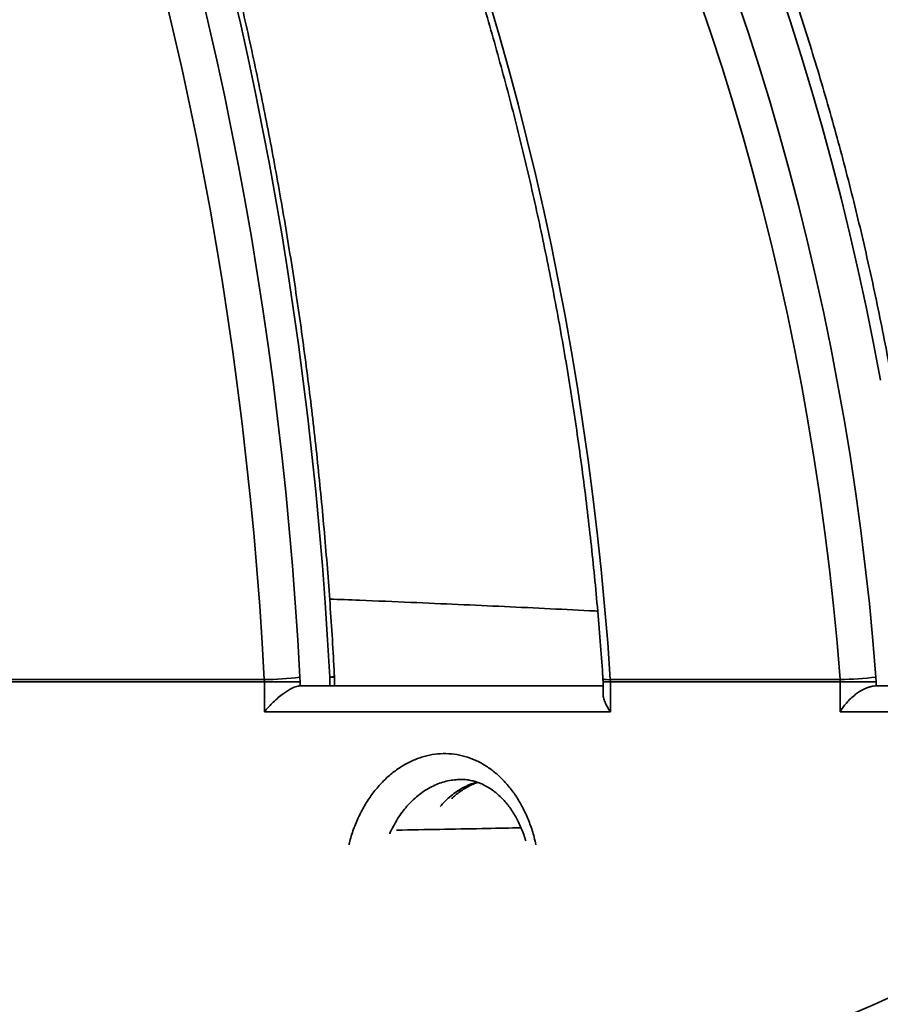
# Model space of a CAD drawing. Units: inches. Extents: x 0.1 to 8.4, y 0.1 to 10.9.
# Drawn here: x 3.9 to 4.1, y 4.3 to 4.6 of the extents above; entities that cross this region are included whole.
import ezdxf

# ---------------------------------------------------------------- set-up
doc = ezdxf.new("R2010")
doc.units = ezdxf.units.IN
doc.header["$MEASUREMENT"] = 0

msp = doc.modelspace()

# ---------------------------------------------------------------- hatches: boundary and pattern name
at = {"linetype": 'Continuous', "lineweight": 18}
h = msp.add_hatch(dxfattribs=at)
h.set_pattern_fill('ANSI31', style=0)
h.set_pattern_definition([(45, (0, 0), (-0.08838834764831843, 0.08838834764831845), [])])
edge = h.paths.add_edge_path(flags=0)
edge.add_line((3.843408738662266, 4.16233807600802), (3.843408738662266, 3.825090213757594))
edge.add_line((3.843408738662266, 3.825090213757594), (3.894624214866671, 3.825090213757594))
edge.add_line((3.894624214866671, 3.825090213757594), (3.894624214866671, 4.13064576931315))
edge.add_spline(control_points=[(3.894624214866671, 4.13064576931315), (4.019748393074952, 4.183536806741131), (4.144118768197535, 4.238197310063166), (4.268560868932334, 4.2926737763327)], knot_values=[0.2166660885233579, 0.2166660885233579, 0.2166660885233579, 0.2166660885233579, 0.2635287995694514, 0.2635287995694514, 0.2635287995694514, 0.2635287995694514], weights=[1, 1, 1, 1], degree=3, periodic=0)
edge.add_spline(control_points=[(4.268560868932333, 4.2926737763327), (4.272101734320838, 4.29422384526245), (4.275578242534966, 4.295930108194048), (4.278970441329179, 4.297783059549865), (4.291907969942501, 4.304850042542099), (4.303812664439309, 4.314230237414155), (4.313700026632441, 4.325164676773118), (4.323567507820607, 4.336077129717611), (4.331694805379064, 4.348836613497667), (4.337403870695144, 4.362395941927987), (4.343113331578166, 4.375956209850462), (4.346560609526506, 4.390689722674343), (4.347456460964042, 4.405375643139398)], knot_values=[0, 0, 0, 0, 0.001325406814455082, 0.001325406814455082, 0.001325406814455082, 0.006447412421134214, 0.006447412421134214, 0.006447412421134214, 0.01155929934287655, 0.01155929934287655, 0.01155929934287655, 0.01667182252916913, 0.01667182252916913, 0.01667182252916913, 0.01667182252916913], weights=[1, 1, 1, 1, 1, 1, 1, 1, 1, 1, 1, 1, 1], degree=3, periodic=0)
edge.add_spline(control_points=[(4.347456460964042, 4.405375643139398), (4.354492767645231, 4.520723608167893), (4.361491985623984, 4.636073839799699), (4.368460066303756, 4.751425946410574), (4.375775180872772, 4.872522976484513), (4.383055969426558, 4.993622083470588), (4.39030802081173, 5.114722906525566)], knot_values=[0.002573848125196891, 0.002573848125196891, 0.002573848125196891, 0.002573848125196891, 0.04220018670115591, 0.04220018670115591, 0.04220018670115591, 0.08380004999966084, 0.08380004999966084, 0.08380004999966084, 0.08380004999966084], weights=[1, 1, 1, 1, 1, 1, 1], degree=3, periodic=0)
edge.add_spline(control_points=[(4.39030802081173, 5.114722906525565), (4.424736222717304, 5.118661645701888), (4.459164360255331, 5.122600947540263), (4.493592441852322, 5.126540738182043), (4.538558757075106, 5.131686475606037), (4.583524976966696, 5.136833046134219), (4.62849111707021, 5.141980313617316), (4.630887606635342, 5.142254639427443), (4.633284095973107, 5.142528967223846), (4.635680585085609, 5.142803296988093)], knot_values=[0.003637143983099975, 0.003637143983099975, 0.003637143983099975, 0.003637143983099975, 0.01551958022147643, 0.01551958022147643, 0.01551958022147643, 0.03103916042196152, 0.03103916042196152, 0.03103916042196152, 0.03186628305058072, 0.03186628305058072, 0.03186628305058072, 0.03186628305058072], weights=[1, 1, 1, 1, 1, 1, 1, 1, 1, 1], degree=3, periodic=0)
edge.add_spline(control_points=[(4.63568058508585, 5.142803296988135), (4.636189789337728, 5.140100386490535), (4.636709611026085, 5.137399447103703), (4.637241780087075, 5.134700964156064), (4.639447540368784, 5.12351616041024), (4.641841577414837, 5.11235974654991), (4.644691861108688, 5.101321581117306), (4.646405571566736, 5.094684971722837), (4.648277492948589, 5.08807816510296), (4.650536027660507, 5.081606657647673), (4.652809184712455, 5.075093251973153), (4.655234824095244, 5.068334744303477), (4.659624846862362, 5.063013147121438), (4.660607075115577, 5.061822487441134), (4.661741358459556, 5.060695777207769), (4.663084680477309, 5.05993556094095), (4.663664990879955, 5.059607150178627), (4.664295895656052, 5.059347820639026), (4.664947626910712, 5.05920689454518), (4.665604105113384, 5.059064942002417), (4.666298865916695, 5.059044955812659), (4.666961844515932, 5.05915253616371), (4.667559397923051, 5.059249500085897), (4.668144944589345, 5.059448185597907), (4.668689281500822, 5.059713080677831), (4.669600940709181, 5.0601567287821), (4.670424544564602, 5.060789213499985), (4.671159921797153, 5.061487186621567), (4.6730685336696, 5.063298719162328), (4.674519242163911, 5.065576310925722), (4.675793194151432, 5.067878808647625), (4.680864918022467, 5.077045270785585), (4.683744742332197, 5.087321563082809), (4.686478259257102, 5.097434638597802), (4.691148736740036, 5.114713804146635), (4.694632651411655, 5.13230734192544), (4.697832121123863, 5.149918313379145)], knot_values=[0.0264940320911965, 0.0264940320911965, 0.0264940320911965, 0.0264940320911965, 0.02743680941564466, 0.02743680941564466, 0.02743680941564466, 0.03134532622427624, 0.03134532622427624, 0.03134532622427624, 0.03369548243004156, 0.03369548243004156, 0.03369548243004156, 0.03607496938247295, 0.03607496938247295, 0.03607496938247295, 0.03659891557993653, 0.03659891557993653, 0.03659891557993653, 0.03682244512555795, 0.03682244512555795, 0.03682244512555795, 0.03704863114645201, 0.03704863114645201, 0.03704863114645201, 0.03725127441946531, 0.03725127441946531, 0.03725127441946531, 0.03759229082308203, 0.03759229082308203, 0.03759229082308203, 0.03848422839983183, 0.03848422839983183, 0.03848422839983183, 0.04205349831015645, 0.04205349831015645, 0.04205349831015645, 0.04814865487877903, 0.04814865487877903, 0.04814865487877903, 0.04814865487877903], weights=[1, 1, 1, 1, 1, 1, 1, 1, 1, 1, 1, 1, 1, 1, 1, 1, 1, 1, 1, 1, 1, 1, 1, 1, 1, 1, 1, 1, 1, 1, 1, 1, 1, 1, 1, 1, 1], degree=3, periodic=0)
edge.add_spline(control_points=[(4.697832121123864, 5.149918313379145), (4.74280982214574, 5.155067601114576), (4.787787450103921, 5.160217527070759), (4.832765016391953, 5.165367991535372)], knot_values=[0.03901660172278543, 0.03901660172278543, 0.03901660172278543, 0.03901660172278543, 0.05454019922907828, 0.05454019922907828, 0.05454019922907828, 0.05454019922907828], weights=[1, 1, 1, 1], degree=3, periodic=0)
edge.add_spline(control_points=[(4.832765016391953, 5.165367991535372), (4.832765016391953, 5.181571695239076), (4.832765016391953, 5.197775398942779), (4.832765016391953, 5.213979102646483)], knot_values=[0, 0, 0, 0, 0.9999999981257437, 0.9999999981257437, 0.9999999981257437, 0.9999999981257437], weights=[1, 1, 1, 1], degree=3, periodic=0)
edge.add_spline(control_points=[(4.832765016391953, 5.21397910255537), (4.779442039592771, 5.207873068375691), (4.726118975967865, 5.201767792360016), (4.672795806191308, 5.1956634436552)], knot_values=[0.0003188980532911456, 0.0003188980532911456, 0.0003188980532911456, 0.0003188980532911456, 0.01872283494526809, 0.01872283494526809, 0.01872283494526809, 0.01872283494526809], weights=[1, 1, 1, 1], degree=3, periodic=0)
edge.add_line((4.672795806191308, 5.1956634436552), (4.672795806191308, 5.186201324868705))
edge.add_line((4.672795806191308, 5.186201324868705), (4.659400893506176, 5.186201324868705))
edge.add_line((4.659400893506176, 5.186201324868705), (4.659400893506176, 5.194130036047437))
edge.add_spline(control_points=[(4.659400893506176, 5.194130036047439), (4.640161297877812, 5.191927576277358), (4.620921688145963, 5.189725239704275), (4.601682063221103, 5.187523035868908), (4.532200799048199, 5.179570079039172), (4.462719338266782, 5.171618839563797), (4.39323761757448, 5.163669872144219)], knot_values=[0.02026387290476769, 0.02026387290476769, 0.02026387290476769, 0.02026387290476769, 0.02690421678704108, 0.02690421678704108, 0.02690421678704108, 0.05088490712983317, 0.05088490712983317, 0.05088490712983317, 0.05088490712983317], weights=[1, 1, 1, 1, 1, 1, 1], degree=3, periodic=0)
edge.add_spline(control_points=[(4.39323761757448, 5.163669872144219), (4.400887444059169, 5.29154896054818), (4.408505960327067, 5.419429924596808), (4.416098349848742, 5.547312435979816)], knot_values=[0.0005618857437876357, 0.0005618857437876357, 0.0005618857437876357, 0.0005618857437876357, 0.04449001379440263, 0.04449001379440263, 0.04449001379440263, 0.04449001379440263], weights=[1, 1, 1, 1], degree=3, periodic=0)
edge.add_spline(control_points=[(4.416098349848741, 5.547312435979816), (4.424778905404297, 5.55252076931315), (4.433459460959853, 5.557729102646483), (4.442140016515408, 5.562937435979816), (4.450820572070964, 5.56814576931315), (4.45950112762652, 5.573354102646484), (4.468181683182076, 5.578562435979817), (4.473968720219112, 5.58203465820204), (4.479755757256149, 5.585506880424261), (4.485542794293186, 5.588979102646484)], knot_values=[0, 0, 0, 0, 0.003471238549900185, 0.003471238549900185, 0.003471238549900185, 0.006942477099800355, 0.006942477099800355, 0.006942477099800355, 0.00925663613306711, 0.00925663613306711, 0.00925663613306711, 0.00925663613306711], weights=[1, 1, 1, 1, 1, 1, 1, 1, 1, 1], degree=3, periodic=0)
edge.add_line((4.485542794293186, 5.588979102646483), (4.527209460959853, 5.588979102646483))
edge.add_line((4.527209460959853, 5.588979102646483), (4.527209460959853, 5.658423547090927))
edge.add_line((4.527209460959853, 5.658423547090927), (4.50637612762652, 5.658423547090927))
edge.add_spline(control_points=[(4.50637612762652, 5.658423547090927), (4.48807024636134, 5.646861937870813), (4.46976436509616, 5.6353003286507), (4.45145848383098, 5.623738719430587), (4.437757894712737, 5.615085715776959), (4.424057305594494, 5.606432712123333), (4.410356716476251, 5.597779708469706)], knot_values=[0, 0, 0, 0, 0.00742420942880222, 0.00742420942880222, 0.00742420942880222, 0.01298067739875914, 0.01298067739875914, 0.01298067739875914, 0.01298067739875914], weights=[1, 1, 1, 1, 1, 1, 1], degree=3, periodic=0)
edge.add_spline(control_points=[(4.410356716476251, 5.597779708469703), (4.404075113389442, 5.59381238020435), (4.398278186676468, 5.588954919521231), (4.393272843290174, 5.583464494356401), (4.386989171324444, 5.576571854226525), (4.38180886416099, 5.568499279015493), (4.378160906541834, 5.559915257432239), (4.374512948597766, 5.551331235084437), (4.372296725891974, 5.541999008323837), (4.371695769702223, 5.53269138303662)], knot_values=[0, 0, 0, 0, 0.002547593103523187, 0.002547593103523187, 0.002547593103523187, 0.00576272938446089, 0.00576272938446089, 0.00576272938446089, 0.008977866141180011, 0.008977866141180011, 0.008977866141180011, 0.008977866141180011], weights=[1, 1, 1, 1, 1, 1, 1, 1, 1, 1], degree=3, periodic=0)
edge.add_spline(control_points=[(4.371695769702223, 5.532691383036619), (4.36166211521004, 5.377289878122318), (4.351565204777994, 5.221892420533888), (4.341358111010708, 5.06650221109673), (4.33392885683149, 4.953401127753034), (4.32644112342741, 4.84030385044039), (4.318862281211771, 4.727212692422411), (4.311709240539381, 4.620475326743906), (4.30447571756569, 4.513743281352843), (4.297114488562022, 4.407020071457324)], knot_values=[0.001772630196472611, 0.001772630196472611, 0.001772630196472611, 0.001772630196472611, 0.05517076167455429, 0.05517076167455429, 0.05517076167455429, 0.09403670114927706, 0.09403670114927706, 0.09403670114927706, 0.1307190461227409, 0.1307190461227409, 0.1307190461227409, 0.1307190461227409], weights=[1, 1, 1, 1, 1, 1, 1, 1, 1, 1], degree=3, periodic=0)
edge.add_spline(control_points=[(4.29711448856203, 4.407020071457325), (4.296475345443754, 4.397753764821426), (4.294224605202305, 4.388470273953002), (4.290551859068008, 4.379938927140853), (4.286879441503804, 4.371408343557448), (4.281684884457348, 4.363395024426953), (4.275402139093882, 4.356555096230166), (4.269103299424214, 4.349697646409879), (4.261538881774726, 4.343831409251095), (4.253333953692165, 4.339429233154898), (4.251360608493233, 4.338370477614707), (4.2493432543267, 4.337389970687315), (4.247291614302442, 4.336492291580453)], knot_values=[2.995802653854976e-16, 2.995802653854976e-16, 2.995802653854976e-16, 2.995802653854976e-16, 0.003184965927975011, 0.003184965927975011, 0.003184965927975011, 0.006369422669541994, 0.006369422669541994, 0.006369422669541994, 0.00956192011696882, 0.00956192011696882, 0.00956192011696882, 0.01031959693101031, 0.01031959693101031, 0.01031959693101031, 0.01031959693101031], weights=[1, 1, 1, 1, 1, 1, 1, 1, 1, 1, 1, 1, 1], degree=3, periodic=0)
edge.add_spline(control_points=[(4.247291614302436, 4.33649229158045), (4.159511213764623, 4.298084661283163), (4.071708651416531, 4.259725245892792), (3.983705952334569, 4.221829735104289), (3.937051229824618, 4.201739390618789), (3.890351982136734, 4.18174469771617), (3.843408738662266, 4.16233807600802)], knot_values=[0.1056528040645724, 0.1056528040645724, 0.1056528040645724, 0.1056528040645724, 0.1385076856817505, 0.1385076856817505, 0.1385076856817505, 0.1559283463358164, 0.1559283463358164, 0.1559283463358164, 0.1559283463358164], weights=[1, 1, 1, 1, 1, 1, 1], degree=3, periodic=0)

# ---------------------------------------------------------------- linework, layer by layer
at = {"color": 7, "linetype": 'Continuous', "lineweight": 35}
for p, q in [((3.898970122506597, 4.379693246936029), (3.982706809988052, 4.379693246936029)), ((3.98272447496917, 4.379045509233565), (3.898982800878654, 4.379045509233565)), ((3.982706809988052, 4.379693246936029), (3.98272447496917, 4.379045509233565)), ((3.98272447496917, 4.371055820790387), (3.98272447496917, 4.379045509233565)), ((3.992326728487563, 4.379045509233565), (3.98272447496917, 4.379045509233565)), ((3.992326728487563, 4.379045509233565), (3.992291985185216, 4.380340984638493)), ((3.992326728487563, 4.379045509233565), (3.992326728487563, 4.37800014649487)), ((4.000293634971698, 4.378000276863734), (4.000293634971698, 4.380329251440703)), ((4.001549543426298, 4.378000276863734), (4.001549543426298, 4.380329251440703)), ((4.073691012264117, 4.379045509233565), (4.073691012264117, 4.375912419501359)), ((4.075644459327359, 4.379693246936029), (4.137366327051818, 4.379693246936029)), ((4.075644459327359, 4.379693246936029), (4.075665611675598, 4.379045509233565)), ((4.075665611675598, 4.379045509233565), (4.075665611675598, 4.371055820790387)), ((4.137391227504906, 4.379045509233565), (4.075665611675598, 4.379045509233565)), ((4.137366327051818, 4.379693246936029), (4.137391227504906, 4.379045509233565)), ((4.137391227504906, 4.371055820790387), (4.137391227504906, 4.379045509233565)), ((4.147045628569034, 4.379045509233565), (4.137391227504906, 4.379045509233565)), ((4.147045628569034, 4.379045509233565), (4.146996055808369, 4.380340984638493)), ((4.147045628569034, 4.379045509233565), (4.147045628569034, 4.378000276863734)), ((3.992326728487563, 4.37800014649487), (3.99235280226043, 4.378000276863734)), ((3.99235280226043, 4.378000276863734), (4.073691012264117, 4.378000276863734)), ((4.147038327912631, 4.378000276863734), (4.192650286925314, 4.378000276863734)), ((4.075665611675598, 4.371055820790387), (3.98272447496917, 4.371055820790387)), ((4.193288312147384, 4.371055820790387), (4.137391227504906, 4.371055820790387))]:
    msp.add_line(p, q, dxfattribs=at)
at = {"color": 8, "linetype": 'Continuous', "lineweight": 35}
for p, q in [((4.001549543426298, 4.380329251440703), (4.000293634971698, 4.380329251440703)), ((4.073691012264117, 4.379045509233565), (4.075665611675598, 4.379045509233565))]:
    msp.add_line(p, q, dxfattribs=at)
at = {"color": 8, "linetype": 'Continuous', "lineweight": 35, "flags": 128}
for points in [[(3.96562780432322, 4.564611703334833), (3.967832113673665, 4.555334524579668), (3.969950086243703, 4.545996398380425), (3.971981102781226, 4.536599736561094), (3.973924674402995, 4.527147016130098), (3.975780279633551, 4.517640648911425), (3.977547396997439, 4.508083242282365), (3.979225602795847, 4.498477273251339), (3.980814473329968, 4.488825218826769), (3.98231351971656, 4.479129556017079), (3.983722448625679, 4.469392892199554), (3.985040803766298, 4.459617834751482), (3.986268291808473, 4.449806795496851), (3.987404554237828, 4.439962446997384), (3.98844936290885, 4.430087331445931), (3.989402359307161, 4.42018399103535), (3.990263315287251, 4.410255098327358), (3.991032067888037, 4.400303260699243), (3.991708323779575, 4.390331020343859), (3.992291985185216, 4.380340984638493)], [(4.000293634971698, 4.380329251440703), (3.999721446026117, 4.390344709074615), (3.999058161836581, 4.400343153571731), (3.998304043140817, 4.410321912370332), (3.99745922030769, 4.420278638830859), (3.996523921482712, 4.430210725576027), (3.995498374811397, 4.44011563041298), (3.994382841031471, 4.449991006702161), (3.993177613472881, 4.459834247066283), (3.991882985465571, 4.469643004865786), (3.990499315523919, 4.479414607538954), (3.989026864385652, 4.489146838815092), (3.987466088341796, 4.49883702613248), (3.985817345906728, 4.508482888035994), (3.984081060779257, 4.51808194751721), (3.982257656658191, 4.527631727567706), (3.980347622426773, 4.537129946732357), (3.978351381783812, 4.546574128002739), (3.976269488796981, 4.555961924739295), (3.974102464941736, 4.565290925118035)], [(4.14820718255807, 4.460129011068551), (4.146347372931638, 4.469973359568019), (4.144359410711562, 4.479780292203423), (4.142243817373299, 4.489547397150771), (4.140001146984523, 4.499272132217209), (4.13763192102069, 4.508952020394315), (4.135136758733907, 4.518584649858098), (4.132516279376278, 4.528167608784567), (4.129771199976559, 4.537698354980871), (4.12690217237907, 4.547174606991881), (4.123909913612565, 4.556593822624743), (4.12079520589023, 4.565953785608762)], [(4.109563797858637, 4.562743517508868), (4.112654322156636, 4.553552773310759), (4.115623929332962, 4.544302906832673), (4.118471902358861, 4.534996134345302), (4.121197491613362, 4.525634932857071), (4.123799980067711, 4.516221649007537), (4.126278748469804, 4.506758759805122), (4.128633079790887, 4.497248611889384), (4.130862452555501, 4.487693747453179), (4.132966280103758, 4.478096447951631), (4.134943975775767, 4.468459320762029), (4.136795083280504, 4.458784842892793), (4.138519113734727, 4.449075360983482), (4.140115610847412, 4.439333417226952), (4.141584183511965, 4.429561619000488), (4.142924440621792, 4.419762312943647), (4.144136056254736, 4.409938041249288), (4.145218704488631, 4.400091411294693), (4.146172124585751, 4.390224900088287), (4.146996055808369, 4.380340984638493)]]:
    msp.add_lwpolyline(points, dxfattribs=at)
at = {"color": 7, "linetype": 'Continuous', "lineweight": 35, "flags": 128}
for points in [[(3.982706809988052, 4.379693246936029), (3.982129699617843, 4.389571491340225), (3.981461005120437, 4.399432135947736), (3.980700856864698, 4.409272703750138), (3.979849515588354, 4.419090522185713), (3.978907176844702, 4.428882983877175), (3.977874068779254, 4.438647611816101), (3.976750517314172, 4.448381863809636), (3.975536750594968, 4.458083132480493), (3.974233159728235, 4.467748875635818), (3.972840005451701, 4.477376551082757), (3.971357711464178, 4.486963746997318), (3.969786636280039, 4.496507790817783), (3.968127203598094, 4.506006335904595), (3.966379837117154, 4.515456840064897), (3.964544993128244, 4.524856761105837), (3.962623193106819, 4.534203752387855), (3.960614893343906, 4.543495271718098), (3.958520615314963, 4.552728972457007), (3.956340945679877, 4.561902312411727)], [(4.043140535556201, 4.561902312411727), (4.045827633403507, 4.552728972457007), (4.048409458392859, 4.543495271718098), (4.050885293495504, 4.534203752387855), (4.053254519459337, 4.524856761105837), (4.055516517032252, 4.515456840064897), (4.057670666962142, 4.506006335904595), (4.059716415181336, 4.496507790817783), (4.061653240214376, 4.486963746997318), (4.063480620585803, 4.477376551082757), (4.065198100004594, 4.467748875635818), (4.066805189587506, 4.458083132480493), (4.068301498227947, 4.448381863809636), (4.069686634819323, 4.438647611816101), (4.070960240847259, 4.428882983877175), (4.072121957797376, 4.419090522185713), (4.073171492339729, 4.409272703750138), (4.074108583736592, 4.399432135947736), (4.07493300384245, 4.389571491340225), (4.075644459327359, 4.379693246936029)], [(4.137366327051818, 4.379693246936029), (4.13653907142316, 4.389606039089275), (4.135580078057089, 4.399501166261403), (4.134489607691332, 4.409375955890694), (4.133267986248052, 4.419227865784293), (4.131915507057192, 4.429054288564916), (4.130432528633129, 4.43885255167084), (4.128819442082458, 4.448620178093646), (4.127076671103986, 4.458354495271613), (4.125204704580955, 4.468053026196319), (4.123203966212174, 4.47771322867491), (4.121075075249748, 4.487332430145666), (4.118818520576919, 4.496908218784598), (4.116434921445793, 4.506437987214418), (4.113924897108475, 4.515919258426704), (4.111289132001503, 4.525349555413035), (4.108528310561415, 4.534726401164987), (4.105643149816964, 4.544047253489706), (4.10263439938912, 4.553309700563201), (4.099502906675503, 4.562511330561482)]]:
    msp.add_lwpolyline(points, dxfattribs=at)
at = {"color": 7, "linetype": 'Continuous', "lineweight": 35}
for centre, radius, start, end in [((3.638320572070964, 4.322444711112092), 0.6415343915343915, 5.233546980432861, 85.60670218959403), ((3.636489836110893, 4.323357001083612), 0.6410830721108285, 5.155372480596484, 70.77643399999512), ((3.982734400593968, 4.45052919315268), 0.07083595158992272, 269.977683291074, 277.7543187993056), ((3.994605083729442, 4.380329252083098), 0.006944444444444642, 7.327997986091735e-12, 3.00766313864333), ((4.135404827779374, 4.480759350898673), 0.1010851366402786, 271.1118616203572, 276.5844747938345)]:
    msp.add_arc(centre, radius, start, end, dxfattribs=at)
at = {"color": 8, "linetype": 'Continuous', "lineweight": 35}
for centre, radius, start, end in [((3.63543924268411, 4.323130600875563), 0.634626262710492, 5.171066492903878, 61.87213828588805), ((3.615298040924126, 4.328707564131983), 0.6134361029332708, 4.767633200362189, 63.02139474097327), ((3.635413999147955, 4.323077021951687), 0.6208187678604433, 5.292452400934756, 60.74543866297198), ((3.611478610673608, 4.326558404138007), 0.6259017301172941, 4.929399485284452, 52.13973746140725), ((4.000324965066767, 4.382536073573664), 0.002207044517308945, 269.1866305826244, 303.4018890611369), ((4.075052327247918, 4.383970155284235), 0.004317703720551196, 251.2349653571023, 277.882413338454)]:
    msp.add_arc(centre, radius, start, end, dxfattribs=at)
at = {"color": 7, "linetype": 'Continuous', "lineweight": 35}
for points, knots in [([(3.7489166433446, 4.917611542487606), (3.750027187391356, 4.917210237774787), (3.753267179595665, 4.916039438521138), (3.758617944670262, 4.913993842036651), (3.764958680184611, 4.911429030532185), (3.771270658129303, 4.908725064666857), (3.777552723588835, 4.905885128397439), (3.783803299088348, 4.902909185449079), (3.790021008814283, 4.899798163962678), (3.796204390099645, 4.896552682174344), (3.80235206692742, 4.893173690132792), (3.808462556231928, 4.889661771719148), (3.814534569164964, 4.886017990265412), (3.820566613177252, 4.882242993229235), (3.826557401865709, 4.878337784456892), (3.832505490313244, 4.874303216658507), (3.838409573865332, 4.87014032588283), (3.844268299086431, 4.865849980045806), (3.850080262078536, 4.861433150801846), (3.85584424785133, 4.856891001934486), (3.861558840179095, 4.852224446543718), (3.867222771318911, 4.847434636027644), (3.872834757776145, 4.842522659778115), (3.878393491091876, 4.837489644613645), (3.88389766082478, 4.832336646319517), (3.889346087306286, 4.827065060152835), (3.894737451172584, 4.821675902381378), (3.900070477682786, 4.816170460444292), (3.90534405243777, 4.810550106129226), (3.910556850805086, 4.804815990836618), (3.915707633704715, 4.798969408493067), (3.920795387688192, 4.793011926467054), (3.925818686446379, 4.786944609421733), (3.930776615182999, 4.780769136702106), (3.935667790781956, 4.774486659855772), (3.940491199963646, 4.768098851791766), (3.945245689893668, 4.761607069068721), (3.949930145950673, 4.755012797587563), (3.954543443458905, 4.748317586853818), (3.959084564580969, 4.741523005683042), (3.963552354988773, 4.734630573103163), (3.967945832469062, 4.72764187704824), (3.972263920358487, 4.720558591015348), (3.976505658143907, 4.713382278818845), (3.980669949684534, 4.706114639007205), (3.984755947582854, 4.698757374350905), (3.988762483941799, 4.691312111518202), (3.992688854570118, 4.68378071591553), (3.996533920381195, 4.676164780698044), (4.000296900191571, 4.668466160833191), (4.003976860151603, 4.660686649051056), (4.007572896630955, 4.652828039103672), (4.011084198500941, 4.644892105382405), (4.014509900069359, 4.636880764265745), (4.017849212543285, 4.62879587199613), (4.021101331014225, 4.620639275057622), (4.024265482256785, 4.612412892378013), (4.027340847106429, 4.604118612315482), (4.030326868629828, 4.595758473505093), (4.033222627843816, 4.587334311118138), (4.036027592221256, 4.5788481215223), (4.038740998908812, 4.570301897477696), (4.041362238779583, 4.561697666827946), (4.043890689922478, 4.553037370950097), (4.046325698841161, 4.544323064769028), (4.048666767288964, 4.535556789204496), (4.050913279555813, 4.526740623117321), (4.053064715888517, 4.517876560660938), (4.055120531188614, 4.50896671395345), (4.057080298779309, 4.500013174292686), (4.058943498381264, 4.491018045749096), (4.060709716972662, 4.481983377689577), (4.062378482348246, 4.472911342349152), (4.06394949432608, 4.463804031741584), (4.065422186300654, 4.45466360651113), (4.066796458606808, 4.445492170099003), (4.068071798704503, 4.436291921293457), (4.069247937847644, 4.427064965223596), (4.070324625372908, 4.417813494662763), (4.071301600910283, 4.408539659792784), (4.072178721356781, 4.399245677589913), (4.072941604363701, 4.39009700035486), (4.073412774854077, 4.383638457998979), (4.073636401309297, 4.380286221453424), (4.073663374064877, 4.379881890682726)], [0, 0, 0, 0, 0.006493893581626946, 0.01894581726997406, 0.03139596408788867, 0.04384373921980028, 0.05628909605025906, 0.06873204183596476, 0.08117258701543124, 0.09361077887723579, 0.1060465909560626, 0.1184800865683065, 0.1309113187747031, 0.1433403220166848, 0.1557671756811086, 0.1681919310442221, 0.1806146565200326, 0.1930354311483554, 0.2054543521112458, 0.2178714475155424, 0.2302868411257168, 0.2427005994012583, 0.2551128007138988, 0.2675235371965551, 0.2799329283790238, 0.2923409896929155, 0.3047478417456297, 0.3171535976752344, 0.3295582299356694, 0.3419619021588405, 0.3543647127756256, 0.3667666084257418, 0.3791678081599646, 0.3915682463946979, 0.4039681390748268, 0.4163673590372016, 0.4287660770499642, 0.4411643257101578, 0.4535622244484488, 0.4659596829829909, 0.478356820671816, 0.4907537363592646, 0.5031503795419855, 0.5155468490462174, 0.5279431536393889, 0.5403393195981142, 0.5527354421633814, 0.5651313799423695, 0.5775273545161682, 0.5899233462039223, 0.6023192277400709, 0.6147151715973803, 0.62711117441068, 0.6395072255037867, 0.6519032964515071, 0.6642994650604734, 0.6766957656176812, 0.6890921421977311, 0.7014886232302057, 0.7138851535059211, 0.7262819430171131, 0.7386787728894385, 0.7510757084794096, 0.7634728039869718, 0.7758700824810317, 0.7882674744904525, 0.8006649429545495, 0.8130626028565446, 0.8254604486630016, 0.8378583094303653, 0.850256369870919, 0.8626545507977227, 0.8750528980626687, 0.8874512748073837, 0.8998498326704565, 0.9122484638946146, 0.9246472488216937, 0.9370460083019932, 0.9494450100302119, 0.9618440119032149, 0.9742430402635516, 0.9866422030343818, 0.9983888462915651, 1, 1, 1, 1]), ([(3.825015613872428, 4.900947794247907), (3.8264093975294, 4.900397984550277), (3.830468429339995, 4.898796807035181), (3.837159289492281, 4.8960417276856), (3.845071294374987, 4.89263845020444), (3.85293472704793, 4.889100253593967), (3.860748372994824, 4.885430192974852), (3.868510258533851, 4.881628603542578), (3.876218587971167, 4.8776964491685), (3.883871611728179, 4.873634743511235), (3.891467455306644, 4.869444240637776), (3.899004434014093, 4.865126143307706), (3.906480729652388, 4.860681301086225), (3.913894606365107, 4.856110831837048), (3.921244427165861, 4.851415912162765), (3.928528286547837, 4.846597313291387), (3.935744698593993, 4.841656559785915), (3.942891846903033, 4.836594532178789), (3.949968078443564, 4.831412476545153), (3.95697182840583, 4.826111700479701), (3.963901295154407, 4.82069325261627), (3.970755098936266, 4.815158657713598), (3.977531409934866, 4.809508948735522), (3.984228799532578, 4.803745636283626), (3.990845695012785, 4.797870023067717), (3.997380434756199, 4.791883369727986), (4.003831702162906, 4.785787293256767), (4.010197747224588, 4.779582976655917), (4.016477319512947, 4.773272038723716), (4.022668769950713, 4.766855822350688), (4.028770764182783, 4.76033593707728), (4.034781920989023, 4.75371393196307), (4.040700690132079, 4.74699119740425), (4.04652572728629, 4.740169371183205), (4.052255857179201, 4.733250169527436), (4.057889504177543, 4.726235014585749), (4.063425486582704, 4.719125647386939), (4.068862501927915, 4.711923732015721), (4.074199284337872, 4.704630934872157), (4.079434518590261, 4.697248907597812), (4.084567087249677, 4.68977944968576), (4.089595661320103, 4.682224213073206), (4.094519275014796, 4.674585091400888), (4.099336577232368, 4.666863751125905), (4.104046549840646, 4.659062032980636), (4.108648042821605, 4.651181737242565), (4.113140014448625, 4.643224733389896), (4.117521462458346, 4.635192911056412), (4.121791235734075, 4.627088025966238), (4.12594848834132, 4.618912094383872), (4.129992132718066, 4.610666964699885), (4.133921293247885, 4.602354574993646), (4.13773500691186, 4.593976818765093), (4.141432442495713, 4.585535714217223), (4.145012709437551, 4.57703320575544), (4.14847487953352, 4.56847125163836), (4.151818305055873, 4.559851890726293), (4.155042130175422, 4.551177139294325), (4.158145588246555, 4.542448987437367), (4.161127947155855, 4.533669480048239), (4.163988562052364, 4.524840681052885), (4.16672669854816, 4.515964625006658), (4.169341778184702, 4.507043399127326), (4.171833147236736, 4.498079097703166), (4.174200275900099, 4.489073802374105), (4.176442519438308, 4.480029612257616), (4.178559444325785, 4.47094862303478), (4.18055055924337, 4.461832997657599), (4.182415273081793, 4.452684804723688), (4.184153346292226, 4.443506250594386), (4.18576419742665, 4.434299412337365), (4.187247575220237, 4.42506646357787), (4.1886028446266, 4.415809541167546), (4.189830640706985, 4.406530899966187), (4.190927586423174, 4.397232410265788), (4.191863679738262, 4.388306404171797), (4.192379633043505, 4.382474524205641), (4.192620367270949, 4.379753477351353)], [0, 0, 0, 0, 0.007034785588584233, 0.02048698041617747, 0.03393906098170559, 0.04739077098109593, 0.0608421547568844, 0.07429312769266905, 0.08774375275016306, 0.1011939858622468, 0.1146438931254793, 0.128093351732235, 0.1415424734084916, 0.1549911827625095, 0.1684394625498032, 0.181887450853321, 0.195334947877798, 0.2087821342168146, 0.2222289089874457, 0.2356753065403428, 0.249121325998711, 0.2625669621535628, 0.2760122606255453, 0.2894571391479729, 0.3029016679134772, 0.3163458945173768, 0.3297896536806269, 0.3432331439930817, 0.3566762611184898, 0.370119124173963, 0.3835615767717951, 0.3970036945782701, 0.4104455457125644, 0.423887090145518, 0.4373282602501359, 0.4507692330087343, 0.4642098625818533, 0.4776502310735816, 0.4910903010934242, 0.5045301629308925, 0.5179696996908709, 0.5314090618184756, 0.5448481304608104, 0.558286975585037, 0.5717255890155257, 0.5851640633621854, 0.5986022387448771, 0.6120401949992385, 0.6254780508779331, 0.6389156771512148, 0.6523530693825915, 0.6657902999453152, 0.6792274368403695, 0.6926644096543596, 0.706101128615185, 0.7195378221099258, 0.7329743059274086, 0.7464106624425724, 0.7598468818879641, 0.7732829981541761, 0.7867189755574999, 0.8001548628275117, 0.8135906552957264, 0.8270263507608463, 0.840461870440566, 0.8538974200571549, 0.8673327724380442, 0.8807681695803733, 0.8942033784528484, 0.9076385916476571, 0.9210736892102875, 0.9345087711275669, 0.9479438456468688, 0.9613787563920623, 0.9748137061714548, 0.9882485431814418, 1, 1, 1, 1]), ([(4.00153996131477, 4.380693632416527), (4.001449557423561, 4.382370125807096), (4.001187556951357, 4.387228789013979), (4.000691150844935, 4.395259068763032), (4.000023812576532, 4.404777475032149), (3.999273475091737, 4.414277433447285), (3.998441699912273, 4.423757063584766), (3.997528216903775, 4.433214158133241), (3.996533351296456, 4.442646641965069), (3.995457414287521, 4.45205239620717), (3.994300409153246, 4.461429353251199), (3.993062790662734, 4.470775407812355), (3.991744743285883, 4.480088534859316), (3.99034650870795, 4.489366600454659), (3.988868472242876, 4.498607635575655), (3.987310896997665, 4.507809472842315), (3.985674118494257, 4.516970137169666), (3.983958488224187, 4.526087556023795), (3.982164436745192, 4.535159754733424), (3.98029222009921, 4.544184673432779), (3.978342358209255, 4.553160309135662), (3.976315238070366, 4.562084684891281), (3.974211281777376, 4.570955813812188), (3.972030894721027, 4.579771694401194), (3.969774629789713, 4.58853040509129), (3.967442876675948, 4.597229984941505), (3.965036247118502, 4.605868525098455), (3.962555107536145, 4.61444401630936), (3.960000109444962, 4.622954612308516), (3.957371802646684, 4.631398452848607), (3.954670628891145, 4.63977360525515), (3.951897312106933, 4.648078208699048), (3.94905232060343, 4.65631040550779), (3.946136315976251, 4.664468342386179), (3.943149923750196, 4.67255026416202), (3.940093757305335, 4.680554318618846), (3.936968497618891, 4.688478733160757), (3.933774744421944, 4.696321704751853), (3.930513268444204, 4.704081525494648), (3.927184736638946, 4.711756454149968), (3.923789802024468, 4.719344715198558), (3.920329244536156, 4.726844638617986), (3.916803764240046, 4.734254573576642), (3.913214184138572, 4.741572826507404), (3.909561157192052, 4.748797736170904), (3.905845543357747, 4.755927690781798), (3.902068117876421, 4.762961057070117), (3.898229669874859, 4.769896301081952), (3.894331059034549, 4.77673177941064), (3.890373089236327, 4.783465952763483), (3.886356601361036, 4.790097361122507), (3.882282495269658, 4.796624415080367), (3.878151592405635, 4.803045650870204), (3.87396486825702, 4.809359629039951), (3.869723130434307, 4.815564816239127), (3.865427363103455, 4.821659833174852), (3.861078519868367, 4.827643330286402), (3.856677453846258, 4.833513766602816), (3.852225260352515, 4.839269948152097), (3.84772282279717, 4.84491042702317), (3.843171161785659, 4.850433867831826), (3.838571336562781, 4.855839157316485), (3.833924247215223, 4.861124817062569), (3.82923106731364, 4.866289654953695), (3.824492786026728, 4.871332614936779), (3.819710404098269, 4.876252110950859), (3.814885393943424, 4.881048204565645), (3.810017386507326, 4.885715126422348), (3.805402060357007, 4.890000769058723), (3.802390529433438, 4.892669467221197), (3.801030985759714, 4.893874240406649)], [0, 0, 0, 0, 0.007815829642853126, 0.02265113845996406, 0.03748662494480175, 0.05232235646364938, 0.06715828172041399, 0.08199446565592995, 0.0968308408094902, 0.1116674475074247, 0.1265043180925575, 0.1413415648681185, 0.1561789802035482, 0.1710168935486702, 0.1858551425180511, 0.2006937420206004, 0.2155327179375171, 0.2303721342541704, 0.2452119959273479, 0.2600523394029267, 0.2748931498315363, 0.2897343926215524, 0.3045762463083143, 0.3194185737183218, 0.3342614732924284, 0.3491049613577212, 0.3639491041181877, 0.3787937088814669, 0.3936389923245046, 0.4084849503901386, 0.4233315041544259, 0.4381787307379286, 0.4530265876309952, 0.4678751115903494, 0.4827243593458647, 0.4975742228503267, 0.5124248646695514, 0.5272760954568102, 0.5421280796014396, 0.5569806692125617, 0.5718339647808534, 0.5866879397619089, 0.6015425145969873, 0.6163977653289837, 0.6312535955792333, 0.6461099650875367, 0.6609669378831231, 0.6758243522458265, 0.6906822434939679, 0.7055405234894633, 0.7203991343144709, 0.7352581068079757, 0.7501171816749393, 0.7649764562238464, 0.7798356723862635, 0.794694790243178, 0.809553736089163, 0.8244122683454811, 0.8392703713891118, 0.8541277800645702, 0.8689843727898471, 0.8838400752799868, 0.8986945269623154, 0.9135476392045284, 0.9283991898768048, 0.9432489054926433, 0.9580965797644254, 0.9729419740827489, 0.9877847616734117, 1, 1, 1, 1]), ([(3.936611378041971, 4.858301075054595), (3.937999278985806, 4.857526916649402), (3.942109899578226, 4.855234050219478), (3.948866971716859, 4.85128683476901), (3.956884987584252, 4.846469298622289), (3.964824982974431, 4.841522766232455), (3.97268974419314, 4.836456748244383), (3.980476215875117, 4.831270241649317), (3.988182840118453, 4.825964946716639), (3.995807827151, 4.820542055539899), (4.003349337361196, 4.815002791233934), (4.010805626459434, 4.809348457868336), (4.018174974635481, 4.803580417507501), (4.025455588225283, 4.797699931804945), (4.032645930124821, 4.791708552529971), (4.039744120896659, 4.785607442932421), (4.046748633365838, 4.779398180621328), (4.053657811677478, 4.77308223104081), (4.060469981225378, 4.766660968188114), (4.067183606410122, 4.760135957547265), (4.073797134001919, 4.753508730548258), (4.080308955296685, 4.746780764799443), (4.086717587082421, 4.739953694837737), (4.09302156099929, 4.733029115481251), (4.099219360651505, 4.726008629592688), (4.105309536460436, 4.718893855337477), (4.11129072491423, 4.711686535189953), (4.117161424561556, 4.704388239952376), (4.122920367013638, 4.697000756889204), (4.12856613491737, 4.689525752174299), (4.134097479389292, 4.681965052128496), (4.139513085421306, 4.674320375730853), (4.144811550413314, 4.666593431478908), (4.14999192177656, 4.658786194664198), (4.155052690833026, 4.650900325451001), (4.159992931038999, 4.642937808560004), (4.164811274965718, 4.634900369246776), (4.169506712057951, 4.626789952249966), (4.174078157244793, 4.618608474084958), (4.178524461997872, 4.610357800572325), (4.182844657993868, 4.602039880352466), (4.1870377595176, 4.593656657032048), (4.191102665680371, 4.585210053972447), (4.195038539334091, 4.576702106977919), (4.198844407953526, 4.568134754686232), (4.20251947123842, 4.559510044820943), (4.20606267776718, 4.550829913040217), (4.209473416920571, 4.542096499728963), (4.212750744156057, 4.533311751981206), (4.215894004034651, 4.524477760764867), (4.218902380241492, 4.515596561868455), (4.221775170624858, 4.506670247212026), (4.224511706022314, 4.497700899115281), (4.227111446095059, 4.488690629404987), (4.229573674147271, 4.479641514129966), (4.231897879181183, 4.470555687253158), (4.234083352990333, 4.461435255048088), (4.236129863944036, 4.452282390103654), (4.238036789582742, 4.443099205932954), (4.239803589533961, 4.433887798713372), (4.241430043543285, 4.424650373069569), (4.242915513987448, 4.415389071787793), (4.244260480996103, 4.406106124186503), (4.245461366268493, 4.396803397248772), (4.246470846582667, 4.387999412157956), (4.247024981046383, 4.382291515206604), (4.247276992169249, 4.379695658760019)], [0, 0, 0, 0, 0.008047532071731428, 0.02383480694293229, 0.03962201129146743, 0.05540929427300159, 0.07119657902784883, 0.08698373913221223, 0.1027709527979272, 0.118558168987486, 0.1343453544640064, 0.1501325018786988, 0.1659196916645587, 0.1817068076405768, 0.1974938772122637, 0.2132810537723963, 0.229068139115647, 0.2448551992747345, 0.2606422210785127, 0.2764292780325652, 0.2922162882577623, 0.3080032866274719, 0.323790345620037, 0.3395772646200653, 0.3553642708351665, 0.3711512375035946, 0.3869381458792631, 0.4027250251331429, 0.4185119611762693, 0.4342988499760447, 0.4500857200201419, 0.4658725352707238, 0.4816594163525189, 0.4974462148604434, 0.5132330542402326, 0.5290198113016915, 0.5448065824664482, 0.5605933936292931, 0.5763801460134472, 0.592166836776213, 0.6079535695192447, 0.6237403234731033, 0.639527055833257, 0.6553137221007462, 0.6711003746566456, 0.6868871117052694, 0.7026737447800594, 0.7184603557119096, 0.7342469428145865, 0.7500335836207488, 0.7658202156004106, 0.7816068136363484, 0.797393387451939, 0.8131799768451161, 0.8289665904344368, 0.8447531630524727, 0.8605397376168951, 0.8763262201356856, 0.8921127852362591, 0.907899290776995, 0.9236858738321618, 0.9394724331847676, 0.955258869102962, 0.9710454262311881, 0.9868319421992944, 1, 1, 1, 1]), ([(4.161364660191396, 4.380848836549522), (4.161235224611899, 4.382529829143031), (4.160860593855598, 4.38739519559863), (4.160150916165046, 4.395434313104363), (4.159197682061966, 4.404959173033335), (4.158126048724228, 4.414465456674543), (4.156938179200492, 4.423951272120093), (4.155633955485829, 4.433414412390868), (4.154213682390873, 4.44285278002948), (4.15267774150904, 4.452264251310849), (4.1510263406585, 4.461646725290392), (4.149259979413565, 4.470998125849508), (4.147378985482685, 4.480316373299131), (4.145383772661487, 4.489599364368605), (4.143274837184634, 4.498845014625058), (4.141052517296689, 4.508051242259883), (4.138717477899239, 4.517216048252063), (4.136270142271578, 4.526337381445425), (4.133711036975661, 4.535413139218305), (4.1310407442354, 4.544441330825324), (4.128259920175558, 4.553419919389021), (4.125369068105213, 4.562346928462445), (4.122368915490897, 4.571220338942139), (4.119260128767744, 4.580038175303256), (4.116043347491908, 4.588798447670907), (4.112719316044085, 4.597499185814025), (4.109288742196558, 4.606138469916219), (4.105752487523822, 4.614714375378846), (4.102111195221102, 4.623224920776191), (4.098365756545983, 4.631668245900681), (4.094516997617837, 4.640042475572385), (4.090565775747996, 4.648345705517594), (4.086512932046454, 4.656576063905637), (4.082359456571355, 4.664731741083047), (4.078106207751544, 4.672810911229274), (4.073754078994638, 4.680811680643408), (4.06930416983668, 4.688732354915639), (4.064757419182032, 4.696571116507964), (4.060114767316438, 4.704326158474424), (4.055377387338019, 4.711995839784202), (4.050546184461446, 4.719578348959186), (4.045622365021316, 4.727072051549977), (4.040606996686294, 4.734475194037883), (4.035501123501698, 4.741786147280284), (4.03030601271645, 4.749003320629858), (4.025022715344038, 4.756125032481237), (4.019652507789165, 4.763149688065468), (4.014196532164561, 4.770075749451856), (4.008655754863288, 4.776901221397599), (4.003032994236135, 4.783626766054455), (3.997323329858632, 4.79024248741905), (3.992690509554229, 4.795487816525069), (3.989933149421216, 4.798489423253315), (3.989134483883163, 4.799358834478905)], [0, 0, 0, 0, 0.0105725934013938, 0.03060069478145021, 0.0506287932710278, 0.07065697925864409, 0.09068518846010308, 0.1107134860586277, 0.1307416556675439, 0.150769877079403, 0.1707980600179098, 0.1908262104157602, 0.210854463904481, 0.2308826841293515, 0.2509108345897117, 0.2709388947375381, 0.2909670318732546, 0.3109951710319326, 0.3310232477814355, 0.3510512296967622, 0.3710791286365683, 0.3911070431787093, 0.4111349201086542, 0.4311626475667542, 0.4511902757428558, 0.4712178277105645, 0.4912452383989836, 0.5112725721690542, 0.5312996592168556, 0.5513266260158668, 0.5713534500788493, 0.5913801096696434, 0.6114065182564095, 0.6314326681692943, 0.6514587137677086, 0.6714843688118171, 0.6915097290743186, 0.7115348584927769, 0.731559483889782, 0.7515839167178624, 0.7716079505312978, 0.7916314936818913, 0.8116545716314567, 0.8316772195864672, 0.8516993764689249, 0.8717210528020256, 0.8917421115814127, 0.9117625056089809, 0.9317823424317868, 0.9518015287504402, 0.9718200023011812, 0.9918377027523558, 1, 1, 1, 1]), ([(4.073656431922851, 4.379878761829982), (4.073663548851056, 4.379806377903781), (4.073690589098116, 4.379531360481763), (4.073686535412161, 4.379251021048852), (4.073683548646634, 4.37904446628265)], [0, 0, 0, 0, 0.2631976027926391, 0.9999999999999999, 0.9999999999999999, 0.9999999999999999, 0.9999999999999999]), ([(3.992326728487563, 4.37800014649487), (3.992142018139891, 4.377986402145208), (3.991766117170891, 4.377958431246872), (3.991099627263055, 4.377764010426819), (3.990382792601375, 4.37747160253419), (3.989542238845155, 4.377042235621102), (3.988573341910224, 4.376449983292587), (3.987383008687004, 4.375603573979407), (3.986089438756389, 4.374547207286931), (3.984824014513707, 4.373368846421529), (3.983705360339523, 4.372205494992444), (3.983050457379885, 4.371452174994978), (3.98273406234306, 4.371067477848643), (3.98272447496917, 4.371055820790387)], [0, 0, 0, 0, 0.06943258108845451, 0.1413010956908085, 0.2106630870986961, 0.2817419505201689, 0.3799197661423608, 0.4808852583204684, 0.6176569056506406, 0.7582846777451163, 0.8764680543974829, 0.9962567461180539, 1, 1, 1, 1]), ([(4.147038327912631, 4.378000276863734), (4.146782220549827, 4.37798863913627), (4.146261050010833, 4.377964956721876), (4.145423216656472, 4.377777363430445), (4.144571380968557, 4.377491721952966), (4.143625465829762, 4.377070288759064), (4.142594496041692, 4.376487518197771), (4.141399232747081, 4.375653713751229), (4.140180805464154, 4.374610791667721), (4.139059648954724, 4.373430306920796), (4.138130655931123, 4.37224552317815), (4.137626772494222, 4.371465948604544), (4.137397922459199, 4.371067477956085), (4.137391227504906, 4.371055820790387)], [0, 0, 0, 0, 0.06893858353244577, 0.1402878790513901, 0.2091573789445479, 0.2797444198639311, 0.3767505233778176, 0.4765115734136395, 0.6116700018262374, 0.7506352768530015, 0.8725584698991582, 0.9962717278196918, 1, 1, 1, 1]), ([(4.073709231312908, 4.375912419501359), (4.073704273873701, 4.37583635689314), (4.07367721033705, 4.375421117673971), (4.07387996080579, 4.374541518473938), (4.074309018973498, 4.373370122852224), (4.074914152624216, 4.372205114250332), (4.07539084426351, 4.371452278837075), (4.07565753261277, 4.371067477956875), (4.075665611675598, 4.371055820790387)], [0, 0, 0, 0, 0.05578926160084114, 0.3045634375078539, 0.5603461445027055, 0.7753101602856532, 0.993193240960596, 1, 1, 1, 1]), ([(4.03559520938712, 4.352851634049668), (4.035768540093959, 4.352855754175013), (4.036384918177856, 4.35287040567567), (4.037444024121878, 4.352750013265543), (4.038777861188683, 4.352490594300626), (4.040109738918932, 4.352079043393149), (4.041423807336519, 4.351531375308999), (4.042709238922757, 4.350849815985858), (4.043957407612824, 4.350040846694112), (4.045160285141249, 4.349110325939198), (4.046309844542949, 4.348064977641486), (4.047398486495458, 4.346912434253168), (4.048419065357391, 4.34566041302611), (4.049365898510283, 4.344316845799407), (4.050231885362174, 4.342892167084288), (4.051026654170071, 4.341384086190524), (4.051749822250967, 4.339790989757546), (4.052401423996765, 4.338136371924485), (4.052766986017953, 4.336984091619467), (4.052945414881991, 4.336421669775944)], [0, 0, 0, 0, 0.0252169054385553, 0.08967336566868347, 0.1552761182429259, 0.2207645046774312, 0.2856641599483269, 0.3497899901147491, 0.4130699353213373, 0.4754735510703378, 0.5369696011683751, 0.5975261804927344, 0.6571121105866853, 0.7157124821025403, 0.7736051514799229, 0.8297046900453341, 0.8868968009922655, 0.9447949345161037, 1, 1, 1, 1]), ([(4.033032516028609, 4.347704801654464), (4.033371810382556, 4.348021158753344), (4.034107156289145, 4.348706793203124), (4.035289273130002, 4.349619078064232), (4.036561754172206, 4.350471294999037), (4.037864751019888, 4.35119374246895), (4.03902769308606, 4.351736850953379), (4.039751934840212, 4.351981799961577), (4.040035866236421, 4.352077829655389)], [0, 0, 0, 0, 0.153708577934709, 0.3331295445297238, 0.5144154618090326, 0.6972306956059499, 0.8813024644978545, 1, 1, 1, 1]), ([(3.843408738662266, 4.16233807600802), (3.877270979796161, 4.176336931971884), (3.911004999584367, 4.190662731273878), (3.978398855292043, 4.219503486539338), (4.012052019992176, 4.234035506961189), (4.112946797879454, 4.277768091433742), (4.180129750684696, 4.307106141459207), (4.247291614302436, 4.33649229158045)], [0, 0, 0, 0, 0.2499999999999998, 0.2499999999999998, 0.4999999999999999, 0.4999999999999999, 1, 1, 1, 1]), ([(3.894624214866671, 4.13064576931315), (3.925907263025082, 4.143869375611316), (3.957122707691733, 4.157247863636176), (4.019501005771385, 4.184125327902736), (4.050661609332136, 4.19762945862673), (4.144101507942623, 4.238237872673848), (4.206340005244924, 4.265435624920004), (4.268560868932334, 4.2926737763327)], [0, 0, 0, 0, 0.25, 0.25, 0.5, 0.5, 1, 1, 1, 1])]:
    msp.add_open_spline(points, degree=3, knots=knots, dxfattribs=at)
at = {"color": 8, "linetype": 'Continuous', "lineweight": 35}
for points, knots in [([(4.000252699148295, 4.401316748250608), (4.002940408243109, 4.401210839135007), (4.010310823196459, 4.400920408101815), (4.021815439096025, 4.400436162959015), (4.034790227349351, 4.399868604981314), (4.047254356572878, 4.39929854001598), (4.059501853281413, 4.398715362099367), (4.06783413776988, 4.398302782094873), (4.072021475879086, 4.398085582384347), (4.072259496949252, 4.398073236090307)], [0, 0, 0, 0, 0.106933892511837, 0.2932412447129155, 0.4670801040737665, 0.6409422407435905, 0.8147810190813802, 0.9894715881776037, 1, 1, 1, 1]), ([(4.005463510063674, 4.335340944482796), (4.005496327620597, 4.335501323395429), (4.005788670556329, 4.336929998974734), (4.006657849224337, 4.339504370173829), (4.008072866296795, 4.34299970717892), (4.009827447442356, 4.346252676814742), (4.011844404425953, 4.349243561399587), (4.01410403615496, 4.351925054046434), (4.01657837747697, 4.354252228989733), (4.019225235445599, 4.356208528453907), (4.022004855994409, 4.357767729184613), (4.024881320104816, 4.35889803950385), (4.027811523828908, 4.359605080462039), (4.030761306151777, 4.359882923033916), (4.033690856940468, 4.359715995927314), (4.036564393984556, 4.359127214790717), (4.039356027116908, 4.358123815385791), (4.042027109335026, 4.356705013336381), (4.044551205363863, 4.354904823926819), (4.046907202160619, 4.352739789435475), (4.049060495322077, 4.350223143965629), (4.050991479444799, 4.347395914311213), (4.052686641324729, 4.344289211453908), (4.054097097113949, 4.340922676767986), (4.055102361354981, 4.337918382496807), (4.0555131274857, 4.336001631249137), (4.055656761338064, 4.335331394963484)], [0, 0, 0, 0, 0.005666806630261027, 0.05048062811006581, 0.0951517807580944, 0.1398377669616871, 0.1846668545598108, 0.2293504471432744, 0.2737529987941486, 0.3182997052246853, 0.3626996796521434, 0.406594890088306, 0.4506321265202164, 0.4945264809791242, 0.5380359052697737, 0.5816844596186472, 0.6251948985771724, 0.6686723649805325, 0.7122872448487313, 0.7557668269705599, 0.7995790414738532, 0.8435290542721787, 0.8873436339302796, 0.9316523673576158, 0.9761006737357885, 1, 1, 1, 1]), ([(4.035595307163768, 4.352850330361025), (4.035149935023803, 4.352846671642978), (4.03411565965887, 4.35283817510356), (4.03247311903367, 4.352598285453681), (4.030684165369818, 4.352162077286232), (4.028922282210052, 4.351525030865871), (4.027217277197841, 4.35070879748361), (4.025563852521289, 4.349715343465529), (4.02396018812156, 4.348536683548117), (4.022434099617463, 4.347188982467078), (4.021010704977522, 4.34569681378288), (4.019685659427377, 4.344060119088109), (4.018455820948204, 4.342274343141379), (4.017364637943823, 4.340353521372104), (4.0166790480749, 4.339015513109221), (4.016399000766069, 4.338306279517415), (4.016392103815626, 4.338288812650995)], [0, 0, 0, 0, 0.05833068785186923, 0.1354597381630652, 0.2148309184952021, 0.2942035514406714, 0.3713175145262569, 0.4484311864525615, 0.527776210195131, 0.607121213794528, 0.6843930861203582, 0.7616650883615573, 0.8411769904115323, 0.9206878526562697, 0.9980467159209943, 0.9999999999999999, 0.9999999999999999, 0.9999999999999999, 0.9999999999999999]), ([(4.029913734279264, 4.345585786133512), (4.030155419209743, 4.345869000076964), (4.030845458583426, 4.346677609748121), (4.032090253642291, 4.347849068810138), (4.03363863086124, 4.349115449097027), (4.035279745767905, 4.350216256903627), (4.036980749292058, 4.351129369405451), (4.038487156051394, 4.351782319403925), (4.039427272180634, 4.35205253916194), (4.039784449881545, 4.352155203576374)], [0, 0, 0, 0, 0.08681994749099256, 0.2478813307529411, 0.408944124905046, 0.57468924680955, 0.7404352617411774, 0.9013837401943291, 1, 1, 1, 1]), ([(4.051692504911269, 4.339880420931267), (4.048639631290085, 4.339821993433139), (4.041913937784207, 4.33969327357982), (4.031235575719884, 4.339496885708908), (4.023136643939999, 4.33935173746228), (4.018738829717642, 4.3392765553184), (4.018244873523384, 4.339268110967686)], [0, 0, 0, 0, 0.2805309028141105, 0.6180291441356889, 0.9570975805842439, 1, 1, 1, 1])]:
    msp.add_open_spline(points, degree=3, knots=knots, dxfattribs=at)

doc.saveas('drawing.dxf')
